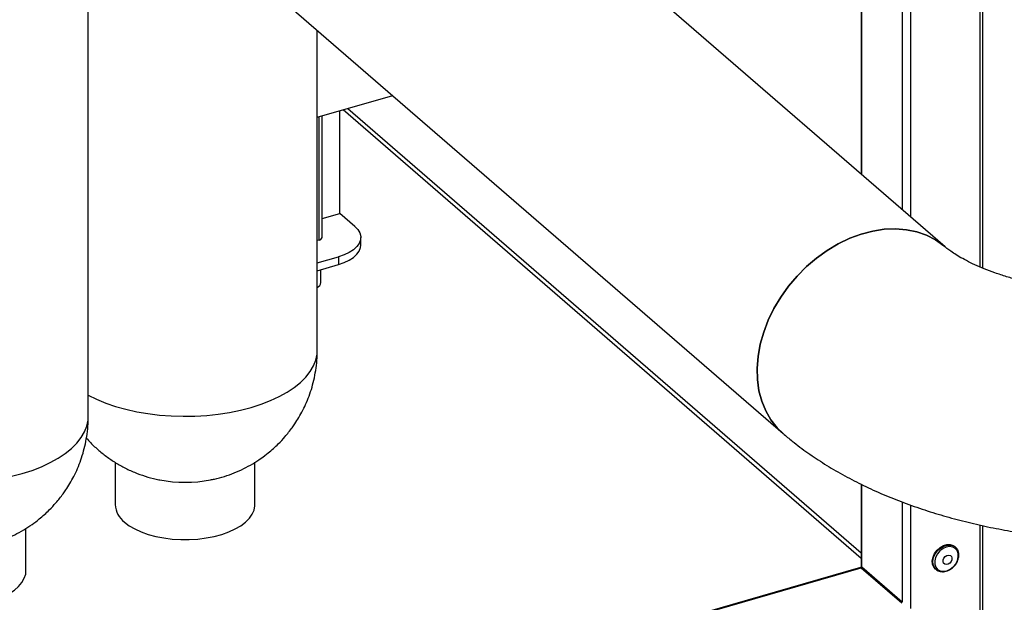
# Model space of a CAD drawing. Extents: x 14.6 to 27.5, y 3.6 to 14.7.
# Drawn here: x 17.8 to 18.9, y 4.8 to 5.4 of the extents above; entities that cross this region are included whole.
import ezdxf

# ---------------------------------------------------------------- set-up
doc = ezdxf.new("R2010")
doc.units = 0
doc.header["$LTSCALE"] = 0.2
doc.header["$MEASUREMENT"] = 0
doc.linetypes.add('SLD-SOLID', pattern=[0])
doc.layers.get('0').update_dxf_attribs({"linetype": 'CONTINUOUS'})

# ---------------------------------------------------------------- blocks, each defined once
blk = doc.blocks.new('A$C6D6E6B77')
at = {"color": 7, "linetype": 'SLD-SOLID'}
for p, q in [((2.7214, 1.527), (2.0912, 2.0728)), ((2.7632, 1.5033), (2.7632, 1.8791)), ((2.7599, 1.8751), (2.7599, 1.5047)), ((1.7763, 1.34), (1.7763, 1.8624)), ((1.9126, 1.8667), (2.5428, 1.3209)), ((2.629, 1.8502), (2.629, 1.607)), ((2.6295, 1.6066), (2.6295, 1.8504)), ((2.6742, 1.8542), (2.6742, 1.5679)), ((2.6832, 1.853), (2.6832, 1.5601)), ((2.0289, 1.4129), (2.0289, 1.7659)), ((2.0289, 1.6699), (2.1121, 1.6939)), ((2.0539, 1.5637), (2.0539, 1.6771)), ((2.629, 1.1832), (2.0575, 1.6782)), ((2.0628, 1.6797), (2.629, 1.1893)), ((2.031, 1.5344), (2.031, 1.6705)), ((2.0342, 1.5372), (2.0342, 1.6714)), ((2.0342, 1.5581), (2.0539, 1.5637)), ((2.0703, 1.5495), (2.0539, 1.5637)), ((2.031, 1.5344), (2.0289, 1.5338)), ((2.0769, 1.5287), (2.0769, 1.5372)), ((2.0289, 1.5092), (2.0523, 1.5159)), ((2.0523, 1.5159), (2.0523, 1.5074)), ((2.0289, 1.5006), (2.0523, 1.5074)), ((2.0329, 1.4876), (2.0329, 1.5018)), ((1.806, 1.2892), (1.806, 1.2424)), ((1.9602, 1.2424), (1.9602, 1.2892)), ((2.629, 1.2648), (2.629, 1.1743)), ((2.6295, 1.1734), (2.6295, 1.2646)), ((2.6742, 1.2453), (2.6742, 1.1347)), ((2.6832, 1.242), (2.6832, 1.1278)), ((2.7599, 1.2199), (2.7599, 1.0732)), ((2.7632, 1.0756), (2.7632, 1.2192)), ((1.7076, 1.1695), (1.7076, 1.2163)), ((2.7329, 1.1957), (2.7323, 1.1962)), ((2.628, 1.1731), (1.7054, 0.9067)), ((2.6742, 1.1347), (2.6295, 1.1734)), ((1.7057, 0.9062), (2.629, 1.1728)), ((2.629, 1.1728), (2.6737, 1.134)), ((2.7108, 1.1714), (2.7114, 1.1709))]:
    blk.add_line(p, q, dxfattribs=at)
at = {"color": 7, "linetype": 'SLD-SOLID', "flags": 128}
for points in [[(2.0703, 1.5495), (2.0736, 1.546), (2.0758, 1.5423), (2.0768, 1.5385), (2.0766, 1.5346), (2.0752, 1.5308), (2.0726, 1.5272), (2.0689, 1.5238), (2.0642, 1.5208), (2.0586, 1.5181), (2.0523, 1.5159)], [(2.5486, 1.4834), (2.5581, 1.4946), (2.5685, 1.5051), (2.5796, 1.5146), (2.5914, 1.5231), (2.6036, 1.5303), (2.6162, 1.5364), (2.6289, 1.5411), (2.6417, 1.5444), (2.6543, 1.5464), (2.6668, 1.5469), (2.6788, 1.5459), (2.6902, 1.5435), (2.701, 1.5398), (2.711, 1.5346), (2.72, 1.5282), (2.7212, 1.5272)], [(2.7214, 1.527), (2.72, 1.5282), (2.711, 1.5346), (2.701, 1.5398), (2.6902, 1.5435), (2.6788, 1.5459), (2.6668, 1.5469), (2.6543, 1.5464), (2.6417, 1.5444), (2.6289, 1.5411), (2.6162, 1.5364), (2.6036, 1.5303), (2.5914, 1.5231), (2.5796, 1.5146), (2.5685, 1.5051), (2.5581, 1.4946), (2.5486, 1.4834)], [(2.0523, 1.5074), (2.0586, 1.5096), (2.0642, 1.5122), (2.0689, 1.5153), (2.0726, 1.5187), (2.0752, 1.5223), (2.0766, 1.5261), (2.0769, 1.5287)], [(2.5428, 1.3209), (2.5362, 1.3274), (2.5293, 1.3362), (2.5236, 1.346), (2.5192, 1.3567), (2.5161, 1.3682), (2.5144, 1.3804), (2.5141, 1.3931), (2.5151, 1.4061), (2.5175, 1.4194), (2.5213, 1.4327), (2.5263, 1.4459), (2.5326, 1.4588), (2.5401, 1.4714), (2.5486, 1.4834)], [(2.5486, 1.4834), (2.5401, 1.4714), (2.5326, 1.4588), (2.5263, 1.4459), (2.5213, 1.4327), (2.5175, 1.4194), (2.5151, 1.4061), (2.5141, 1.3931), (2.5144, 1.3804), (2.5161, 1.3682), (2.5192, 1.3567), (2.5236, 1.346), (2.5293, 1.3362), (2.5362, 1.3274), (2.5428, 1.3209)], [(1.956, 1.3497), (1.967, 1.3533), (1.9774, 1.3573), (1.987, 1.3617), (1.9957, 1.3666), (2.0036, 1.3718), (2.0105, 1.3774), (2.0163, 1.3832), (2.0211, 1.3893), (2.0248, 1.3956), (2.0273, 1.402), (2.0287, 1.4085), (2.0289, 1.4129)], [(1.7763, 1.3632), (1.7855, 1.3587), (1.7956, 1.3545), (1.8064, 1.3508), (1.8179, 1.3477), (1.8298, 1.345), (1.8422, 1.3429), (1.8549, 1.3413), (1.8678, 1.3404), (1.8809, 1.34), (1.894, 1.3402), (1.907, 1.3409), (1.9198, 1.3423), (1.9323, 1.3442), (1.9444, 1.3467), (1.956, 1.3497)], [(1.4847, 1.34), (1.4847, 1.3378), (1.4857, 1.3313), (1.4879, 1.3248), (1.4911, 1.3185), (1.4956, 1.3123), (1.5011, 1.3064), (1.5076, 1.3007), (1.5151, 1.2954), (1.5236, 1.2904), (1.5329, 1.2858), (1.543, 1.2816), (1.5538, 1.2779), (1.5653, 1.2747), (1.5772, 1.2721), (1.5896, 1.27), (1.6023, 1.2684), (1.6153, 1.2674), (1.6283, 1.2671), (1.6414, 1.2672), (1.6544, 1.268), (1.6672, 1.2694), (1.6797, 1.2713), (1.6918, 1.2738), (1.7034, 1.2768)], [(1.7034, 1.2768), (1.7144, 1.2803), (1.7248, 1.2843), (1.7344, 1.2888), (1.7431, 1.2937), (1.751, 1.2989), (1.7579, 1.3045), (1.7637, 1.3103), (1.7685, 1.3164), (1.7722, 1.3227), (1.7747, 1.3291), (1.7761, 1.3356), (1.7763, 1.34)], [(1.8163, 1.2231), (1.8216, 1.2192), (1.8277, 1.2156), (1.8348, 1.2124), (1.8425, 1.2096), (1.8509, 1.2074), (1.8597, 1.2057), (1.8689, 1.2045), (1.8783, 1.2039), (1.8878, 1.2039), (1.8973, 1.2045), (1.9065, 1.2057), (1.9153, 1.2074), (1.9237, 1.2096), (1.9314, 1.2124), (1.9384, 1.2156), (1.9446, 1.2192), (1.9499, 1.2231), (1.9541, 1.2274), (1.9572, 1.2319), (1.9593, 1.2365), (1.9602, 1.2412), (1.9602, 1.2424)], [(2.7108, 1.1714), (2.709, 1.1736), (2.7076, 1.1769), (2.7073, 1.1806), (2.7081, 1.1846), (2.7099, 1.1886), (2.7125, 1.1922), (2.7158, 1.1952), (2.7195, 1.1973), (2.7234, 1.1985), (2.7271, 1.1985), (2.7304, 1.1975), (2.7323, 1.1962)], [(2.7103, 1.172), (2.7096, 1.173), (2.7083, 1.1763), (2.708, 1.1801), (2.7088, 1.1841), (2.7105, 1.188), (2.7132, 1.1916), (2.7164, 1.1946), (2.7202, 1.1967), (2.724, 1.1979), (2.7278, 1.1979), (2.7311, 1.1969), (2.7329, 1.1957)], [(2.7195, 1.1689), (2.7232, 1.1695), (2.7269, 1.1712), (2.7303, 1.1738), (2.7331, 1.1771), (2.735, 1.1808), (2.736, 1.1847), (2.7359, 1.1884), (2.7348, 1.1917), (2.7327, 1.1942), (2.7299, 1.1957), (2.7264, 1.1962), (2.7227, 1.1956), (2.7191, 1.194), (2.7157, 1.1914), (2.7129, 1.1881), (2.711, 1.1843), (2.71, 1.1804), (2.71, 1.1767), (2.7112, 1.1735), (2.7132, 1.171), (2.7161, 1.1694), (2.7195, 1.1689)], [(2.7329, 1.1957), (2.7337, 1.1949), (2.7341, 1.1944)], [(2.7254, 1.1868), (2.7272, 1.1864), (2.7284, 1.1853), (2.729, 1.1837), (2.7289, 1.1817), (2.728, 1.1797), (2.7266, 1.178), (2.7247, 1.1769), (2.7228, 1.1764), (2.7211, 1.1768), (2.7198, 1.1779), (2.7192, 1.1796), (2.7193, 1.1815), (2.7202, 1.1835), (2.7216, 1.1852), (2.7235, 1.1864), (2.7254, 1.1868)], [(2.629, 1.1728), (2.6283, 1.1731), (2.628, 1.1731)], [(2.629, 1.1743), (2.6291, 1.174), (2.6295, 1.1734)], [(1.5534, 1.1695), (1.5537, 1.1659), (1.5552, 1.1612), (1.5578, 1.1567), (1.5615, 1.1523), (1.5662, 1.1482), (1.572, 1.1444), (1.5786, 1.141), (1.586, 1.138), (1.594, 1.1355), (1.6027, 1.1335), (1.6117, 1.1321), (1.621, 1.1312), (1.6305, 1.1309), (1.64, 1.1312), (1.6493, 1.1321), (1.6584, 1.1335), (1.667, 1.1355), (1.675, 1.138), (1.6824, 1.141), (1.6891, 1.1444), (1.6948, 1.1482), (1.6995, 1.1523), (1.7032, 1.1567), (1.7058, 1.1612), (1.7073, 1.1659), (1.7076, 1.1695)]]:
    blk.add_lwpolyline(points, dxfattribs=at)
at = {"color": 7, "linetype": 'SLD-SOLID'}
for centre, radius, start, end in [((2.0306, 1.538), 0.00369, 274.8462, 346.9406), ((2.026, 1.4885), 0.00696, 295.0275, 352.0111), ((1.8831, 1.4161), 0.149, 259.2083, 280.8858), ((1.8319, 1.2439), 0.0259, 183.2372, 233.1364), ((2.7179, 1.1784), 0.00995, 220.002, 272.8617), ((2.6707, 1.1375), 0.00213, 300.319, 322.6601)]:
    blk.add_arc(centre, radius, start, end, dxfattribs=at)
for points, knots in [([(3.0638, 1.4921), (3.0614, 1.4914), (3.0542, 1.4893), (3.0417, 1.4863), (3.0261, 1.483), (3.0097, 1.4802), (2.9928, 1.4779), (2.9753, 1.4762), (2.9575, 1.475), (2.9394, 1.4744), (2.9213, 1.4744), (2.9031, 1.4749), (2.8852, 1.4761), (2.8676, 1.4778), (2.8505, 1.4801), (2.834, 1.4829), (2.8182, 1.4862), (2.8032, 1.4899), (2.7892, 1.4939), (2.7763, 1.4982), (2.7645, 1.5027), (2.754, 1.5072), (2.7448, 1.5117), (2.7369, 1.5161), (2.7304, 1.5202), (2.7253, 1.5238), (2.7226, 1.5259), (2.7215, 1.5269), (2.7214, 1.527)], [0, 0, 0, 0, 0.021509, 0.062241, 0.103335, 0.144838, 0.186682, 0.228802, 0.271132, 0.313608, 0.356164, 0.398739, 0.441248, 0.483629, 0.525817, 0.567749, 0.609363, 0.650593, 0.691379, 0.731663, 0.771395, 0.810535, 0.849059, 0.886972, 0.924307, 0.961146, 0.995278, 1, 1, 1, 1]), ([(2.4678, 0.1035), (2.3646, 0.1932), (2.1548, 0.3756), (1.842, 0.7063), (1.6144, 1.0384), (1.3956, 1.3213), (1.2581, 1.3948), (1.1778, 1.4257)], [0, 0, 0, 0, 0.298351, 0.60669, 0.988284, 1.181411, 1.373178, 1.373178, 1.373178, 1.373178]), ([(1.9933, 1.3174), (1.996, 1.3207), (1.9998, 1.3253), (2.0048, 1.3325), (2.0088, 1.3388), (2.0132, 1.3468), (2.0172, 1.3554), (2.0209, 1.3648), (2.024, 1.3748), (2.0264, 1.3852), (2.0281, 1.3961), (2.0289, 1.4054), (2.0288, 1.411), (2.0288, 1.4129)], [0, 0, 0, 0, 0.121875, 0.171215, 0.253326, 0.338993, 0.431314, 0.52818, 0.628723, 0.732233, 0.838178, 0.946141, 1, 1, 1, 1]), ([(1.7407, 1.2445), (1.7434, 1.2478), (1.7472, 1.2523), (1.7522, 1.2596), (1.7563, 1.2659), (1.7606, 1.2738), (1.7647, 1.2825), (1.7683, 1.2919), (1.7714, 1.3018), (1.7738, 1.3123), (1.7755, 1.3232), (1.7763, 1.3325), (1.7762, 1.3381), (1.7762, 1.34)], [0, 0, 0, 0, 0.121875, 0.171215, 0.253326, 0.338993, 0.431314, 0.52818, 0.628723, 0.732233, 0.838178, 0.946141, 1, 1, 1, 1]), ([(1.7743, 1.316), (1.7758, 1.3142), (1.7801, 1.3094), (1.7879, 1.3022), (1.7975, 1.2946), (1.8078, 1.2878), (1.8187, 1.2818), (1.8301, 1.2768), (1.842, 1.2728), (1.8505, 1.2705), (1.855, 1.2698), (1.8553, 1.2698)], [0, 0, 0, 0, 0.07464, 0.203506, 0.332887, 0.462792, 0.593249, 0.724305, 0.856032, 0.988537, 1, 1, 1, 1]), ([(1.9111, 1.2699), (1.9126, 1.2701), (1.9178, 1.271), (1.9266, 1.2736), (1.9374, 1.2774), (1.9478, 1.282), (1.9577, 1.2874), (1.9667, 1.2933), (1.9743, 1.299), (1.9806, 1.3044), (1.9869, 1.3103), (1.9909, 1.3147), (1.9933, 1.3174)], [0, 0, 0, 0, 0.044667, 0.164097, 0.28305, 0.401183, 0.517775, 0.631015, 0.734732, 0.812829, 0.888413, 1, 1, 1, 1]), ([(2.5428, 1.3209), (2.5461, 1.3181), (2.5549, 1.3107), (2.57, 1.2994), (2.5885, 1.2871), (2.6081, 1.2755), (2.6287, 1.2647), (2.6503, 1.2548), (2.6727, 1.2457), (2.6958, 1.2374), (2.7195, 1.2301), (2.7436, 1.2236), (2.7682, 1.2179), (2.7931, 1.2132), (2.8183, 1.2092), (2.8438, 1.2061), (2.8694, 1.2038), (2.8952, 1.2023), (2.9211, 1.2016), (2.9469, 1.2017), (2.9728, 1.2027), (2.9985, 1.2044), (3.024, 1.207), (3.0494, 1.2104), (3.0745, 1.2146), (3.0992, 1.2196), (3.1209, 1.2248), (3.1342, 1.2286), (3.1395, 1.2301)], [0, 0, 0, 0, 0.023469, 0.062473, 0.101941, 0.142008, 0.182453, 0.22307, 0.263643, 0.304072, 0.344298, 0.384299, 0.424077, 0.46365, 0.503041, 0.542281, 0.581403, 0.62044, 0.659426, 0.698393, 0.737376, 0.776397, 0.815493, 0.854699, 0.894052, 0.933587, 0.973341, 1, 1, 1, 1]), ([(2.3788, 0.0136), (2.2757, 0.1033), (2.0659, 0.2857), (1.7531, 0.6165), (1.5254, 0.9485), (1.3259, 1.2064), (1.1989, 1.2792), (1.1465, 1.3026)], [0, 0, 0, 0, 0.298351, 0.60669, 0.988284, 1.181411, 1.30548, 1.30548, 1.30548, 1.30548]), ([(1.6581, 1.1969), (1.6596, 1.1971), (1.665, 1.1981), (1.674, 1.2006), (1.6848, 1.2044), (1.6952, 1.2091), (1.7051, 1.2145), (1.7141, 1.2203), (1.7217, 1.2261), (1.728, 1.2315), (1.7343, 1.2373), (1.7383, 1.2418), (1.7407, 1.2445)], [0, 0, 0, 0, 0.049374, 0.168216, 0.286582, 0.404133, 0.520151, 0.632833, 0.73604, 0.813751, 0.888963, 1, 1, 1, 1]), ([(2.7318, 1.1749), (2.7327, 1.176), (2.7339, 1.1776), (2.7351, 1.1801), (2.736, 1.1823), (2.7366, 1.185), (2.7367, 1.1877), (2.7362, 1.1905), (2.7354, 1.1927), (2.7345, 1.1939), (2.7341, 1.1943)], [0, 0, 0, 0, 0.1794373, 0.2527796, 0.3732963, 0.4971914, 0.6293521, 0.767434, 0.9121518, 1, 1, 1, 1]), ([(2.7188, 1.1684), (2.7191, 1.1684), (2.7204, 1.1683), (2.7226, 1.1688), (2.7253, 1.1698), (2.7275, 1.1711), (2.7297, 1.1727), (2.731, 1.1741), (2.7318, 1.1749)], [0, 0, 0, 0, 0.059574, 0.279097, 0.48337, 0.632021, 0.790426, 1, 1, 1, 1])]:
    blk.add_open_spline(points, degree=3, knots=knots, dxfattribs=at)

msp = doc.modelspace()

# ---------------------------------------------------------------- block references
msp.add_blockref('A$C6D6E6B77', (16.1086, 3.6605))

doc.saveas('drawing.dxf')
